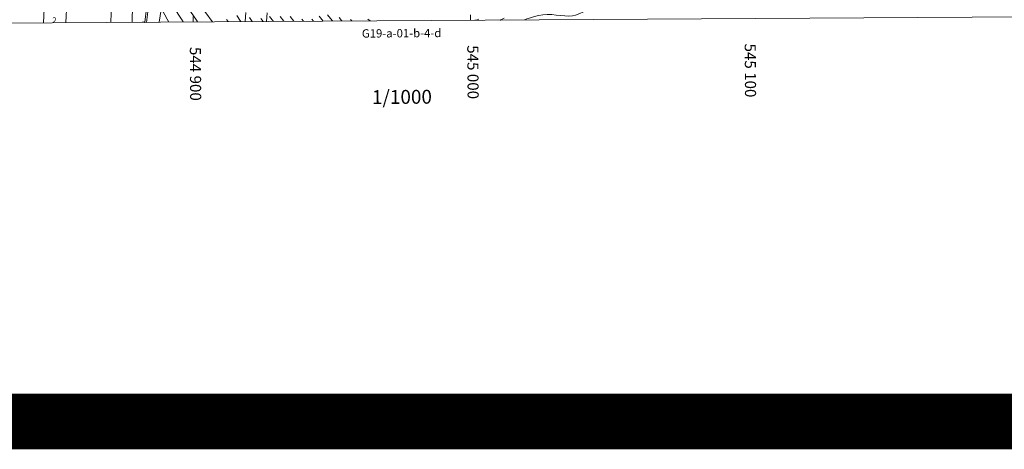
# Model space of a CAD drawing. Units: millimetres. Extents: x 4 to 545769, y -3 to 4540871.
# Drawn here: x 544837 to 545192, y 4538553 to 4538708 of the extents above; entities that cross this region are included whole.
import ezdxf

# ---------------------------------------------------------------- set-up
doc = ezdxf.new("R2010")
doc.units = ezdxf.units.MM
doc.layers.get('0').update_dxf_attribs({"lineweight": 0})
for name, color, linetype, lineweight in [('EGRI_10M', 3, 'Continuous', 0), ('EGRI_1M', 150, 'Continuous', 0), ('EGRI_2M', 150, 'Continuous', 0), ('EGRI_5M', 3, 'Continuous', 0), ('HZ_BINA', 1, 'Continuous', 0), ('HZ_DUVAR', 6, 'Continuous', 0), ('HZ_YAZI', 1, 'Continuous', 0), ('HZ_YOL', 11, 'Continuous', 0), ('PAF_BPAFTA', 7, 'Continuous', 0), ('PAF_GRID', 2, 'Continuous', 0), ('PAF_KOOR', 1, 'Continuous', 0), ('PAF_KPAFTA', 7, 'Continuous', 0), ('PAF_PAFTA', 7, 'Continuous', 0)]:
    doc.layers.add(name, color=color, linetype=linetype, lineweight=lineweight)
doc.styles.get("Standard").update_dxf_attribs({"font": 'times.ttf'})

msp = doc.modelspace()

# ---------------------------------------------------------------- linework, layer by layer
at = {"const_width": 20}
msp.add_lwpolyline([(545678.59, 4538563.28), (544263.19, 4538563.28), (544263.19, 4540861.28), (545678.59, 4540861.28)], close=True, dxfattribs=at)
at = {"layer": 'EGRI_10M', "lineweight": 0}
for points, elevation in [([(544921.32, 4538707.45), (544920.29, 4538708.9)], 60), ([(544956.74, 4538708.21), (544957.27, 4538707.71), (544957.31, 4538707.67)], 70), ([(544957.27, 4538707.71), (544957.31, 4538707.67), (544957.36, 4538707.61)], 70), ([(545010.67, 4538707.9), (545010.75, 4538707.94), (545010.86, 4538708), (545012.11, 4538708.64)], 70), ([(545010.67, 4538707.9), (545010.75, 4538707.94), (545010.86, 4538708)], 70)]:
    msp.add_lwpolyline(points, dxfattribs=dict(at, elevation=elevation))
at = {"layer": 'EGRI_1M', "lineweight": 0}
for points, elevation in [([(544889.9, 4538729.58), (544889.91, 4538729.57), (544889.95, 4538729.49), (544890.07, 4538729.28), (544890.31, 4538728.86), (544890.69, 4538728.18), (544891.26, 4538727.19), (544892.01, 4538725.94), (544892.94, 4538724.48), (544894.04, 4538722.89), (544895.32, 4538721.23), (544896.74, 4538719.57), (544898.24, 4538717.93), (544899.75, 4538716.34), (544901.2, 4538714.81), (544902.49, 4538713.36), (544903.59, 4538712), (544904.52, 4538710.74), (544905.35, 4538709.55), (544906.15, 4538708.41), (544906.94, 4538707.36), (544906.98, 4538707.31)], 57), ([(545019.53, 4538708.05), (545020.31, 4538708.36), (545021.62, 4538708.82), (545023.02, 4538709.25), (545024.5, 4538709.6), (545026.04, 4538709.85), (545027.63, 4538709.96), (545029.26, 4538709.91), (545030.88, 4538709.77), (545032.48, 4538709.59), (545034, 4538709.44), (545035.42, 4538709.41), (545036.71, 4538709.53), (545037.86, 4538709.78), (545038.83, 4538710.09), (545039.64, 4538710.42), (545040.25, 4538710.7), (545040.66, 4538710.9), (545040.92, 4538711.02), (545041.05, 4538711.08), (545041.09, 4538711.11), (545041.1, 4538711.11)], 69), ([(544906.94, 4538707.36), (544906.98, 4538707.31), (544906.99, 4538707.3)], 57), ([(544915.75, 4538709.63), (544917.08, 4538707.58), (544917.18, 4538707.42)], 59), ([(544917.18, 4538707.42), (544917.21, 4538707.37)], 59), ([(544924.37, 4538708.57), (544925.21, 4538707.47)], 61), ([(544931.34, 4538709.22), (544932.66, 4538707.52)], 63), ([(544932.66, 4538707.52), (544932.7, 4538707.46)], 63), ([(544946.85, 4538707.6), (544945.46, 4538709.35)], 67), ([(544946.9, 4538707.55), (544946.85, 4538707.6)], 67), ([(544952.61, 4538708.91), (544953.54, 4538707.83), (544953.7, 4538707.65)], 69), ([(544953.7, 4538707.65), (544953.76, 4538707.59)], 69), ([(544962.95, 4538708.31), (544963.76, 4538707.71)], 71), ([(544963.76, 4538707.71), (544963.83, 4538707.65)], 71), ([(545001.52, 4538707.89), (545001.55, 4538707.89), (545001.77, 4538707.94)], 71), ([(545001.55, 4538707.89), (545001.77, 4538707.94), (545002.34, 4538708.08), (545002.98, 4538708.25)], 71), ([(545019.39, 4538708), (545019.53, 4538708.05)], 69)]:
    msp.add_lwpolyline(points, dxfattribs=dict(at, elevation=elevation))
at = {"layer": 'EGRI_2M', "lineweight": 0}
for points, elevation in [([(544901.59, 4538707.33), (544901.22, 4538707.87), (544900.15, 4538709.49), (544899.12, 4538711.05), (544898.08, 4538712.51), (544897.02, 4538713.85), (544895.95, 4538715.08), (544894.91, 4538716.23), (544893.91, 4538717.34), (544892.99, 4538718.42), (544892.17, 4538719.48), (544891.46, 4538720.51), (544890.86, 4538721.45), (544890.37, 4538722.26), (544890.01, 4538722.9), (544889.76, 4538723.34), (544889.61, 4538723.61), (544889.53, 4538723.74), (544889.5, 4538723.79), (544889.5, 4538723.8)], 56), ([(544888.55, 4538712.01), (544888.56, 4538711.99), (544888.62, 4538711.87), (544888.81, 4538711.53), (544889.17, 4538710.88), (544889.77, 4538709.81), (544890.64, 4538708.25), (544891.2, 4538707.26)], 54), ([(544891.2, 4538707.26), (544891.24, 4538707.21)], 54), ([(544901.63, 4538707.27), (544901.59, 4538707.33)], 56), ([(544911.98, 4538708.15), (544912.58, 4538707.39)], 58), ([(544912.58, 4538707.39), (544912.62, 4538707.34)], 58), ([(544928.97, 4538707.49), (544927.56, 4538709.3)], 62), ([(544929.01, 4538707.44), (544928.97, 4538707.49)], 62), ([(544936.26, 4538707.54), (544934.96, 4538709.2)], 64), ([(544936.31, 4538707.48), (544936.26, 4538707.54)], 64), ([(544943.34, 4538707.58), (544942.78, 4538708.29)], 66), ([(544943.39, 4538707.53), (544943.34, 4538707.58)], 66), ([(544948.5, 4538709.89), (544950.17, 4538707.82), (544950.34, 4538707.63)], 68), ([(544950.34, 4538707.63), (544950.38, 4538707.57)], 68)]:
    msp.add_lwpolyline(points, dxfattribs=dict(at, elevation=elevation))
at = {"layer": 'EGRI_5M', "lineweight": 0}
for points, elevation in [([(544896.37, 4538707.29), (544895.77, 4538708.25), (544894.64, 4538710.09), (544893.67, 4538711.66), (544892.84, 4538712.89), (544892.15, 4538713.82), (544891.57, 4538714.53), (544891.09, 4538715.1), (544890.67, 4538715.6), (544890.3, 4538716.08), (544889.98, 4538716.54), (544889.71, 4538716.97), (544889.49, 4538717.33), (544889.32, 4538717.62), (544889.21, 4538717.82), (544889.14, 4538717.94), (544889.11, 4538718), (544889.1, 4538718.02), (544889.09, 4538718.02)], 55), ([(544896.41, 4538707.24), (544896.37, 4538707.29)], 55), ([(544939.83, 4538707.56), (544939.24, 4538708.33)], 65), ([(544939.88, 4538707.51), (544939.83, 4538707.56)], 65)]:
    msp.add_lwpolyline(points, dxfattribs=dict(at, elevation=elevation))
at = {"layer": 'HZ_BINA', "lineweight": 0}
for p, q in [((544846.02, 4538706.98, 49.9), (544846.44, 4538714.58, 51.47)), ((544854.51, 4538714.07, 51.8), (544854.09, 4538707.03, 50.78)), ((544870.64, 4538713.81, 53.32), (544870.36, 4538707.13, 51.7)), ((544878, 4538707.18, 51.86), (544878.21, 4538713.37, 53.05)), ((544919, 4538710.72), (544918.81, 4538707.43)), ((544870.36, 4538707.13, 51.7), (544870.36, 4538707.08, 51.69)), ((544878, 4538707.13, 51.85), (544878, 4538707.18, 51.86)), ((544918.81, 4538707.43), (544918.81, 4538707.38)), ((544926.48, 4538707.48), (544926.66, 4538710.54)), ((544926.48, 4538707.42), (544926.48, 4538707.48)), ((544846.01, 4538706.93, 49.89), (544846.02, 4538706.98, 49.9)), ((544854.09, 4538707.03, 50.78), (544854.09, 4538706.98, 50.77))]:
    msp.add_line(p, q, dxfattribs=at)
at = {"layer": 'HZ_DUVAR', "lineweight": 0}
for p, q in [((544882.66, 4538707.2, 133.18), (544883.59, 4538714.83, 133.18)), ((544883.21, 4538707.13, 133.18), (544884.14, 4538714.76, 133.18)), ((544882.56, 4538707.21, 133.18), (544883.17, 4538712.17, 133.18)), ((544881.92, 4538707.29, 133.18), (544881.91, 4538707.23, 133.18)), ((544881.91, 4538707.23, 133.18), (544882.56, 4538707.15, 133.18)), ((544881.92, 4538707.29, 133.18), (544882.56, 4538707.21, 133.18)), ((544882.46, 4538707.22, 133.18), (544882.46, 4538707.17, 133.18)), ((544883.21, 4538707.13, 133.18), (544882.56, 4538707.21, 133.18)), ((544882.56, 4538707.21, 133.18), (544882.56, 4538707.15, 133.18))]:
    msp.add_line(p, q, dxfattribs=at)
for p in [(544882.56, 4538707.21, 53.47), (544882.56, 4538707.21, 51.31), (544882.56, 4538707.15, 51.32)]:
    msp.add_point(p, dxfattribs=at)
at = {"layer": 'HZ_YOL', "lineweight": 0}
for p, q in [((544888.76, 4538713.29, 54.18), (544887.75, 4538707.24, 53.33)), ((544887.75, 4538707.24, 53.33), (544887.74, 4538707.19, 53.32))]:
    msp.add_line(p, q, dxfattribs=at)
at = {"layer": 'PAF_GRID', "lineweight": 0}
for p, q in [((544900, 4538707.26), (544899.99, 4538709.26)), ((545000, 4538707.88), (544999.99, 4538709.88))]:
    msp.add_line(p, q, dxfattribs=at)
at = {"layer": 'PAF_PAFTA', "lineweight": 0}
msp.add_line((544711.6, 4538706.1), (545237.62, 4538709.34), dxfattribs=at)

# ---------------------------------------------------------------- texts
at = {"layer": 'HZ_YAZI', "lineweight": 0}
msp.add_text('2', height=2, dxfattribs=at).set_placement((544849.29, 4538706.93))
at = {"layer": 'PAF_BPAFTA', "lineweight": 0}
msp.add_text('1/1000', height=5, rotation=0.3525, dxfattribs=at).set_placement((544964.49, 4538677.7))
at = {"layer": 'PAF_KOOR', "lineweight": 0}
for s, p in [('544 900', (544898.81, 4538698.25)), ('545 000', (544998.81, 4538698.87)), ('545 100', (545098.81, 4538699.48))]:
    msp.add_text(s, height=4, rotation=-89.6475, dxfattribs=at).set_placement(p)
at = {"layer": 'PAF_KPAFTA', "lineweight": 0}
msp.add_text('G19-a-01-b-4-d', height=3, rotation=0.3525, dxfattribs=at).set_placement((544960.84, 4538701.63))

doc.saveas('drawing.dxf')
